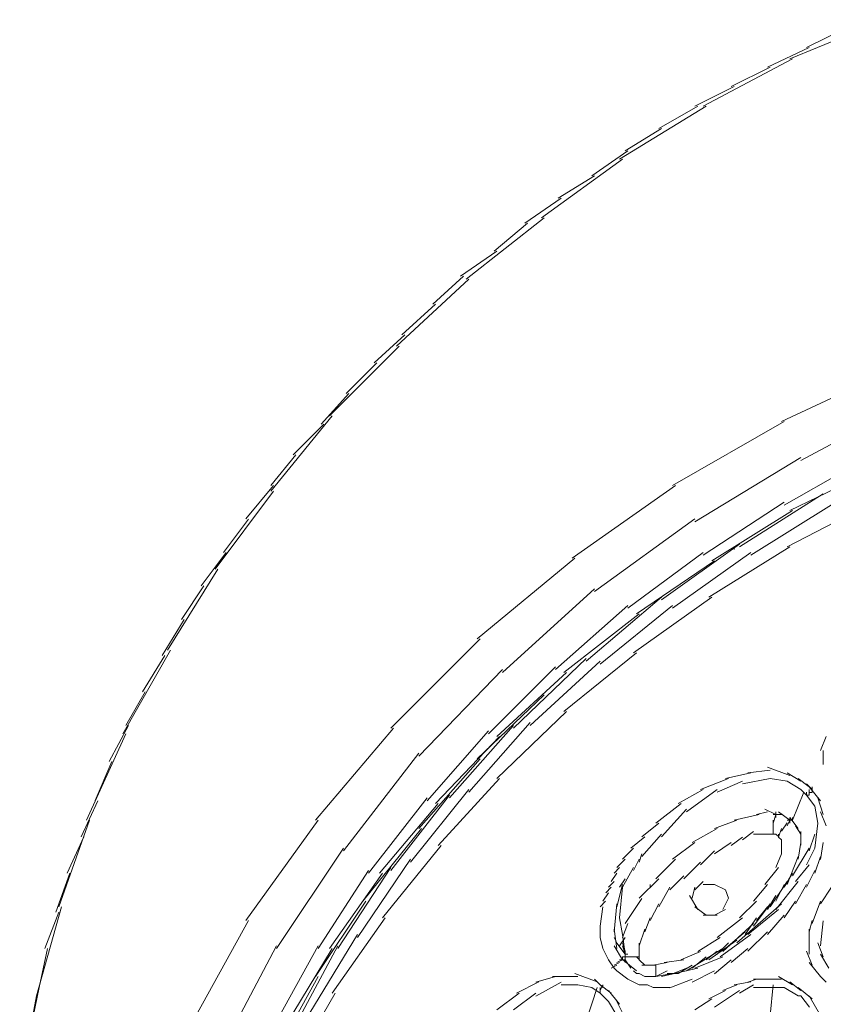
# Model space of a CAD drawing. Extents: x 0 to 840, y 0 to 1188.
# Drawn here: x 494 to 518, y 679 to 708 of the extents above; entities that cross this region are included whole.
import ezdxf

# ---------------------------------------------------------------- set-up
doc = ezdxf.new("R2010")
doc.units = 0
doc.header["$MEASUREMENT"] = 0
doc.layers.add('MODEL', color=7, linetype='Continuous', lineweight=20)

msp = doc.modelspace()

# ---------------------------------------------------------------- linework, layer by layer
at = {"layer": 'MODEL'}
for p, q in [((520.2054884, 708.49441408), (517.33008285, 707.31039066)), ((519.02150801, 708.23985291), (517.8375061, 707.64715297)), ((517.9213418, 707.64857246), (516.65348268, 707.05656075)), ((517.41469282, 707.31026162), (514.70842119, 705.87253733)), ((516.73800662, 707.05656075), (515.55400472, 706.46523728)), ((515.63870072, 706.46545235), (514.45398907, 705.87275241)), ((514.79311719, 705.87365572), (512.17143401, 704.26679752)), ((514.53924426, 705.87270939), (513.35524235, 705.19613073)), ((513.43991684, 705.19535647), (512.33979366, 704.5187778)), ((512.25529122, 704.26542105), (509.8034517, 702.48942894)), ((512.42507036, 704.51946604), (511.32563541, 703.75832042)), ((511.41022387, 703.75862152), (510.31078892, 703.08204286)), ((510.39535587, 703.08199984), (509.29592092, 702.32085422)), ((509.88791112, 702.48994512), (507.51992882, 700.62938606)), ((509.38065994, 702.32141341), (508.36581345, 701.47638907)), ((508.45016533, 701.47574385), (507.35004215, 700.71386698)), ((507.43465212, 700.71399603), (506.50508233, 699.86897169)), ((507.60447426, 700.62938606), (505.40562587, 698.59969308)), ((506.58891803, 699.86905772), (505.57475978, 698.93804694)), ((505.65945578, 698.93791789), (504.72917625, 698.09220532)), ((505.49014981, 698.59909088), (503.37588988, 696.48483094)), ((504.8137217, 698.09151708), (503.88273242, 697.16123755)), ((520.54390678, 697.92289934), (517.07651103, 696.31672939)), ((503.96796611, 697.16270005), (503.12154379, 696.23310875)), ((517.6684152, 695.13227582), (520.96665553, 696.90822492)), ((503.46067191, 696.48539014), (501.60011285, 694.20268453)), ((503.20611075, 696.23233449), (502.27654096, 695.30132371)), ((517.1602392, 696.31694446), (513.7774104, 694.37108719)), ((502.36039817, 695.30128069), (501.59996229, 694.37100116)), ((514.45392455, 693.27158772), (517.66828616, 695.21740197)), ((517.1602392, 693.77916151), (519.69804365, 695.21684278)), ((519.95176603, 694.87844591), (517.33008285, 693.6091673)), ((501.68381951, 694.20264151), (499.90853714, 691.83394946)), ((501.68388403, 694.37065704), (500.8388812, 693.35649879)), ((513.86273012, 694.37044197), (510.7336237, 692.17157207)), ((515.80708187, 692.51203364), (518.34488633, 694.11953706)), ((514.70835666, 692.25600998), (517.16017468, 693.86282516)), ((516.14610245, 692.25816071), (518.59792047, 693.78109717)), ((519.8672636, 693.86316928), (517.24487068, 692.51001195)), ((517.41469282, 693.60989856), (514.96214356, 692.08829555)), ((500.92338363, 693.35482122), (500.16223801, 692.33997473)), ((511.41011633, 691.1573708), (514.45392455, 693.35688592)), ((513.43989534, 690.90379898), (515.80714639, 692.59449288)), ((500.24622427, 692.34289973), (499.48578839, 691.32805324)), ((512.42517789, 690.65138855), (514.70857174, 692.34277069)), ((513.77734588, 690.65143156), (516.14601642, 692.3428137)), ((517.33010436, 692.51001195), (514.8775551, 690.98840895)), ((515.63867921, 692.51151746), (515.63867921, 692.42763874)), ((510.81750242, 692.17294854), (507.85823965, 689.72037777)), ((515.04600077, 692.08666099), (512.67872821, 690.47911456)), ((499.99323314, 691.83399248), (498.47096341, 689.38142171)), ((499.56955958, 691.32723596), (498.89298091, 690.31238947)), ((508.61936377, 688.70497209), (511.41018085, 691.24275504)), ((511.15635094, 689.04410021), (513.43974479, 690.98991446)), ((514.96220808, 690.99055968), (512.59422578, 689.29913453)), ((510.22529715, 688.78936698), (512.42481227, 690.73376175)), ((511.57871256, 688.95862994), (513.77753945, 690.73457903)), ((498.97752636, 690.31238947), (498.30165744, 689.21293302)), ((512.76331667, 690.48092118), (510.47990132, 688.70492907)), ((507.9427636, 689.71904431), (505.23580372, 687.01346091)), ((498.55546585, 689.38210994), (497.11776307, 686.84497222)), ((512.6786852, 689.29840328), (510.4798368, 687.52167992)), ((498.38628892, 689.21297603), (497.70971026, 688.11351957)), ((508.95756707, 687.01436422), (511.15639396, 689.12862415)), ((509.46432358, 687.09893117), (511.57858352, 689.04332594)), ((506.08220453, 686.16865164), (508.61929924, 688.79100154)), ((508.19650748, 686.84518729), (510.22549071, 688.8755685)), ((510.56448979, 688.70561731), (508.45022985, 686.76117952)), ((497.79438475, 688.11442288), (497.20237304, 687.09957639)), ((509.88782509, 688.02835041), (507.85813212, 686.08391263)), ((510.56438225, 687.52077661), (508.45012232, 685.49108364)), ((497.2869615, 687.09798485), (496.6949498, 685.99852839)), ((505.32041369, 687.01423517), (502.95314113, 684.22339658)), ((506.33592691, 684.81463402), (508.19646446, 686.92889395)), ((507.01254859, 684.89993223), (508.9576531, 687.09875911)), ((507.60451728, 685.06893709), (509.46434509, 687.18319703)), ((497.20233003, 686.84437001), (496.01761838, 684.22335356)), ((508.53481832, 686.75967401), (506.58898256, 684.72924978)), ((518.42945328, 686.76040526), (518.26029786, 686.33752746)), ((518.34488633, 686.33757048), (518.34488633, 685.91400445)), ((503.79810095, 683.29251484), (506.08220453, 686.25244433)), ((507.94274209, 686.08395564), (506.08218303, 683.96969571)), ((496.77872098, 686.00080817), (496.27198597, 684.81609652)), ((516.73809265, 685.74560179), (516.06151399, 685.66099182)), ((517.33010436, 685.57577964), (516.6535257, 685.82948051)), ((508.53473229, 685.49056746), (506.67346348, 683.46087449)), ((515.46950228, 685.49065349), (514.62378971, 685.15234265)), ((516.14601642, 685.66103483), (515.38487081, 685.49116967)), ((515.89169184, 685.32276701), (516.73809265, 685.49116967)), ((516.73802813, 685.49061048), (517.24474163, 685.40600051)), ((517.66837219, 685.40660271), (517.24480615, 685.66099182)), ((517.92138482, 685.23768387), (517.58380523, 685.49138474)), ((505.82856819, 682.95562349), (507.60453879, 685.15371912)), ((514.70837817, 685.15285883), (513.94723255, 684.72998103)), ((514.20104096, 684.47615112), (515.13058924, 685.15268677)), ((515.13050321, 685.06936724), (515.89162732, 685.40690381)), ((517.24487068, 685.40677477), (517.6684152, 685.15303089)), ((517.6684152, 685.15217059), (517.83754911, 684.98372492)), ((518.00582273, 685.15294486), (517.83737705, 685.32276701)), ((518.26034088, 684.81472005), (517.9213418, 685.23755483)), ((517.9213418, 684.9845422), (517.9213418, 685.15294486)), ((518.0060163, 685.06910915), (518.0060163, 685.23751181)), ((504.55922506, 682.61503287), (506.3359054, 684.89911495)), ((505.23584674, 682.7004171), (507.01252708, 684.98449918)), ((517.4146283, 684.22343959), (517.75289613, 685.06910915)), ((517.83742007, 684.98449918), (517.83742007, 685.06906614)), ((517.83744158, 684.98312271), (517.92129879, 684.98312271)), ((517.83746308, 684.9845422), (517.83746308, 685.06910915)), ((517.83746308, 684.98381095), (517.83746308, 685.0683779)), ((517.83748459, 684.98445617), (518.09118546, 684.64614533)), ((517.8375061, 684.9845422), (517.8375061, 685.06910915)), ((517.8375061, 684.9845422), (517.8375061, 685.06910915)), ((517.8375061, 684.98449918), (517.8375061, 685.06906614)), ((517.83752761, 684.98449918), (517.83752761, 685.06906614)), ((517.83752761, 684.98441315), (517.83752761, 685.06898011)), ((517.83757062, 684.9845422), (517.83757062, 685.06910915)), ((517.83759213, 684.98458521), (517.83759213, 685.06915217)), ((517.83763514, 684.98376793), (517.83763514, 685.06833489)), ((517.92125577, 684.98226242), (517.92125577, 685.06682937)), ((517.92129879, 684.98234845), (517.92129879, 685.0669154)), ((517.9213418, 684.98467124), (517.9213418, 685.0692382)), ((517.9213418, 684.98445617), (517.9213418, 685.06902312)), ((517.9213418, 684.98441315), (517.9213418, 685.06898011)), ((517.9213418, 685.06773268), (518.00590876, 685.06773268)), ((517.92136331, 684.98591867), (517.92136331, 685.07048562)), ((517.92136331, 684.98372492), (517.92136331, 685.06829187)), ((517.92138482, 684.98462823), (517.92138482, 685.06919518)), ((517.92138482, 684.98458521), (517.92138482, 685.06915217)), ((517.92140633, 684.98441315), (517.92140633, 685.06898011)), ((518.34495085, 684.3919713), (518.17579543, 684.90006127)), ((496.35661745, 684.81463402), (495.84919421, 683.71517756)), ((506.6735065, 684.73084133), (504.89822413, 682.6165814)), ((514.03182102, 684.7292928), (513.2706754, 684.13728109)), ((513.43983082, 683.71526359), (514.20095493, 684.5616644)), ((516.90714054, 684.39179924), (516.56814146, 684.56162139)), ((518.09122847, 684.64485489), (518.17579543, 684.1367219)), ((496.10222835, 684.22343959), (495.17265856, 681.60104667)), ((503.03764356, 684.22481606), (500.83879517, 681.17954535)), ((515.72337521, 684.22279437), (515.0460868, 683.96905049)), ((516.39984634, 684.39304667), (515.63870072, 684.22460099)), ((516.6535257, 684.47645222), (516.31523637, 684.39184225)), ((516.8226381, 684.13745315), (516.90720506, 684.39115402)), ((517.07640349, 684.39201431), (516.82268112, 684.39201431)), ((516.90735561, 684.30804956), (516.90735561, 684.47645222)), ((517.33012587, 684.22417084), (516.99183654, 684.47714046)), ((517.41469282, 684.22331055), (517.24482766, 684.22331055)), ((517.2449352, 684.05361744), (517.33019039, 684.22343959)), ((517.58380523, 683.96973872), (517.33008285, 684.30800655)), ((517.33012587, 684.13758219), (517.33012587, 684.30740434)), ((517.4146283, 684.22279437), (517.4146283, 684.30736133)), ((518.42951781, 684.05275715), (518.26036239, 684.47559193)), ((506.16687903, 683.97046997), (504.39088692, 681.77160007)), ((513.35547893, 684.13809837), (512.84805569, 683.71522058)), ((515.13054622, 683.96969571), (514.3694006, 683.54681791)), ((516.8226381, 683.96814718), (516.8226381, 684.22184805)), ((516.82265961, 683.80060481), (516.82265961, 684.05430568)), ((516.99168599, 683.71298381), (517.07625294, 683.96737291)), ((517.07633897, 683.88650522), (517.24476314, 684.13947484)), ((517.66839369, 683.80000261), (517.49923827, 684.05370347)), ((518.17579543, 684.13831344), (518.09120697, 683.37716782)), ((495.93371815, 683.71590881), (495.42558516, 682.61645235)), ((512.93169783, 683.71590881), (512.50952978, 683.37759797)), ((512.84790514, 683.12320887), (513.43989534, 683.79974452)), ((515.55406924, 683.45936897), (515.89162732, 683.71306984)), ((515.89162732, 683.63129884), (516.23060489, 683.88499971)), ((516.23071242, 683.79974452), (516.56827051, 683.79974452)), ((516.56814146, 683.7997015), (516.82255207, 683.7997015)), ((516.82268112, 683.79927135), (516.90724807, 683.79927135)), ((516.90750616, 683.79978753), (516.99207312, 683.71517756)), ((516.99179352, 683.71375807), (517.07636048, 683.62987935)), ((516.99181503, 683.71608087), (516.99181503, 683.80064783)), ((517.07644651, 683.6314709), (517.07644651, 683.54686093)), ((517.66850123, 683.46225096), (517.66850123, 683.88577397)), ((517.9213418, 683.29229977), (518.09118546, 683.7997015)), ((501.76836496, 680.33310152), (503.79803642, 683.37690974)), ((506.7587832, 683.46087449), (504.98279109, 681.26200458)), ((512.59416125, 683.37712481), (512.25516218, 683.03881397)), ((514.4540751, 683.54690394), (513.77749643, 683.03877096)), ((515.04597927, 683.20855009), (515.55409075, 683.54681791)), ((517.07629596, 683.54595762), (517.07629596, 683.20764678)), ((517.41464981, 682.53278871), (517.92136331, 683.37777003)), ((517.5837192, 683.03786765), (517.66828616, 683.54595762)), ((518.09120697, 683.37686672), (517.83748459, 682.87011021)), ((518.26029786, 683.03717941), (518.34486482, 683.54526938)), ((504.22164547, 680.67081016), (505.82848216, 683.03803971)), ((512.33966461, 683.0385989), (512.08665198, 682.78558626)), ((512.59416125, 682.70050313), (512.76329517, 683.03877096)), ((512.76331667, 682.95472018), (512.84788363, 683.20842105)), ((513.86270861, 683.03877096), (513.2706969, 682.44744748)), ((514.62374669, 682.8683466), (515.04589324, 683.29049315)), ((517.07640349, 683.20777582), (516.90724807, 682.78489803)), ((517.24480615, 682.27771137), (517.58378372, 683.12338093)), ((518.09124998, 682.6157211), (518.26038389, 683.12312284)), ((503.62969828, 680.33327358), (505.23582523, 682.78580134)), ((512.17128346, 682.78485501), (512.00212804, 682.61498985)), ((512.25496861, 682.19508007), (512.59394618, 682.78704877)), ((514.11634496, 682.44736146), (514.62374669, 682.95476319)), ((516.99183654, 682.78519913), (516.56827051, 682.27706615)), ((517.9213418, 682.87015322), (517.49917375, 682.36202023)), ((495.51084035, 682.6136564), (495.08798407, 681.43036423)), ((503.03766507, 680.33318755), (504.55922506, 682.7004171)), ((504.98276958, 682.61576412), (503.37591139, 680.33305851)), ((512.0867165, 682.61589316), (511.91756108, 682.36214928)), ((512.33968612, 682.44658719), (512.17124044, 682.19284331)), ((513.35515632, 682.44701734), (512.76314461, 681.85500563)), ((513.69290797, 682.10926569), (514.11645249, 682.53210047)), ((517.1602392, 682.1937036), (517.41464981, 682.61585015)), ((517.83752761, 682.19383265), (518.09122847, 682.70054615)), ((511.91762561, 682.19366059), (511.74847019, 682.02379542)), ((512.00219256, 682.36219229), (511.83303714, 682.19374662)), ((512.086695, 681.6011327), (512.25511916, 682.27766835)), ((512.25529122, 682.19297235), (512.1714125, 681.26196157)), ((513.10156299, 682.1937036), (513.10156299, 682.27753931)), ((513.35528537, 681.60108969), (513.69284345, 682.19374662)), ((514.36952965, 681.85698431), (514.4540966, 682.19525213)), ((514.45394605, 682.10991091), (514.70835666, 682.36288053)), ((514.70833516, 682.27741026), (515.04589324, 682.27741026)), ((515.04593625, 682.2769371), (515.38491382, 682.10849142)), ((516.65356871, 682.27698012), (516.23071242, 681.7702236)), ((516.73813567, 681.59949814), (517.24484917, 682.36060075)), ((517.58376221, 682.36352575), (516.90718355, 681.51850141)), ((516.90720506, 681.77099787), (517.16019618, 682.27771137)), ((517.49915224, 681.68466731), (517.83742007, 682.276636)), ((518.26031937, 681.68505444), (518.59787745, 682.19314441)), ((511.83288659, 682.0251719), (511.66302143, 681.77215926)), ((512.84777609, 681.85453247), (512.33964311, 681.09338685)), ((514.53913672, 681.51845839), (514.28541435, 681.94060494)), ((515.46952379, 681.85530673), (515.30036837, 681.51699589)), ((515.38495683, 682.10905062), (515.46952379, 681.85530673)), ((516.6535257, 681.5178992), (516.90722657, 681.94004575)), ((495.2571825, 681.60100366), (494.49603688, 678.89473202)), ((504.47474413, 681.77086882), (502.95316264, 679.48674373)), ((511.74840566, 681.77073978), (511.5785405, 681.60087461)), ((511.66315047, 681.60096064), (511.57856201, 681.00894894)), ((512.00219256, 680.84050326), (512.08675952, 681.68548459)), ((513.10151998, 681.17825491), (513.35522084, 681.68565664)), ((514.79292362, 681.34743183), (514.45392455, 681.6011327)), ((515.72326767, 680.50167624), (517.07638199, 681.68565664)), ((516.31525787, 681.77086882), (515.80712489, 681.26273583)), ((516.23069092, 681.0082607), (516.73809265, 681.68479635)), ((516.31527938, 681.17816888), (516.65354721, 681.60100366)), ((517.16019618, 681.26148841), (517.49917375, 681.76957838)), ((518.00599479, 681.09433317), (518.2604054, 681.77086882)), ((495.17270157, 681.43333225), (494.74913554, 680.33387579)), ((505.06737955, 681.26372517), (503.46052136, 678.98101956)), ((512.17115441, 681.26075716), (512.25501163, 680.75400064)), ((512.93171934, 680.83908377), (513.10156299, 681.26123032)), ((515.13050321, 681.34730279), (514.70833516, 681.34730279)), ((515.38491382, 681.51639369), (515.04591475, 681.34652853)), ((515.89167034, 681.26200458), (515.13052472, 680.67068111)), ((515.97701156, 680.75610836), (516.31527938, 681.26282186)), ((516.99185804, 681.51493119), (516.06157851, 680.75378557)), ((516.65346118, 680.75653851), (517.16017468, 681.34781897)), ((500.9235772, 681.17907219), (499.14758509, 677.96608705)), ((511.57864804, 681.009121), (511.57864804, 680.67154141)), ((512.42517789, 681.09274163), (512.25531273, 680.66986383)), ((515.30034686, 680.24788935), (516.23060489, 681.09429016)), ((517.9213418, 680.84058929), (518.00590876, 681.17812586)), ((518.26046992, 680.41680819), (518.34503688, 681.17722255)), ((502.78398571, 678.38741631), (504.22166698, 680.75606535)), ((511.5785405, 680.67145538), (511.66310746, 680.33314454)), ((512.08675952, 680.33249932), (512.00217105, 680.92377977)), ((512.00217105, 680.67141236), (512.08673801, 680.5015472)), ((512.33968612, 680.67149839), (512.17124044, 680.41775451)), ((512.25509766, 680.75537711), (512.33966461, 680.16267717)), ((512.76331667, 680.41775451), (512.93174084, 680.92446801)), ((515.21584443, 680.67141236), (514.53926577, 680.24784633)), ((516.14612396, 680.75524807), (515.21584443, 680.0786694)), ((515.46952379, 680.41753944), (515.97692553, 680.84037422)), ((516.0615355, 680.2486206), (516.6535257, 680.84127753)), ((517.9213203, 680.16263415), (517.9213203, 680.67072413)), ((517.92142783, 680.58615717), (517.92142783, 680.924425)), ((500.07784311, 677.20317782), (501.76853701, 680.4168512)), ((501.68386252, 677.96531278), (503.03768658, 680.41784054)), ((502.27647644, 677.88061678), (503.62959075, 680.41771149)), ((512.25509766, 679.9948337), (512.00208502, 680.41766848)), ((512.08667349, 680.50021374), (512.33966461, 680.1619029)), ((512.25516218, 680.50223544), (512.33972914, 680.24849155)), ((512.25518369, 680.41706627), (512.33975064, 680.16263415)), ((512.76320914, 680.2459967), (512.76320914, 680.49969757)), ((514.87751208, 679.99405943), (515.72320315, 680.58533989)), ((515.13058924, 680.16323636), (515.46956681, 680.50150419)), ((518.34484331, 680.07940066), (518.17568789, 680.5015472)), ((494.8343047, 680.33146696), (494.58058233, 679.14675531)), ((503.46069342, 680.33314454), (502.02299064, 677.96514072)), ((511.66312896, 680.33181108), (511.83297262, 679.99350024)), ((512.42491981, 680.07724992), (512.25505464, 680.07724992)), ((512.25509766, 679.99418848), (512.25509766, 680.07875543)), ((512.3396216, 680.07892749), (512.3396216, 680.24733016)), ((512.59405372, 680.07927161), (512.3396216, 680.07927161)), ((512.33966461, 680.24595368), (512.33966461, 680.07750801)), ((512.33970763, 680.16263415), (512.33970763, 679.90889027)), ((512.33972914, 680.16332239), (512.42498433, 680.16332239)), ((512.33975064, 680.16332239), (512.33975064, 679.99487671)), ((512.33987969, 679.91052483), (512.33987969, 680.08034698)), ((512.76327366, 680.08017492), (512.50955128, 680.08017492)), ((512.84769006, 679.91026674), (512.67853464, 680.08008889)), ((512.76329517, 679.99496274), (512.76329517, 680.16336541)), ((512.7634027, 680.07944367), (512.7634027, 680.33314454)), ((514.6237682, 680.24668493), (514.03175649, 679.9936723)), ((514.20099794, 679.6575122), (515.30041139, 680.33404785)), ((514.36931457, 679.74108982), (514.7928591, 680.07935764)), ((515.30049742, 680.07875543), (514.4540751, 679.7404446)), ((514.79283759, 679.99500576), (515.13039567, 680.24797538)), ((515.55413376, 679.90953549), (516.0615355, 680.33305851)), ((518.00597328, 679.82587185), (517.83752761, 680.24870663)), ((518.51399873, 679.74018651), (518.26027636, 680.16233305)), ((511.83301563, 679.99491973), (512.00214955, 679.74117585)), ((512.0867165, 679.82501155), (511.91756108, 679.74113283)), ((512.17126195, 679.90957851), (512.00210653, 679.82496854)), ((512.25516218, 679.99491973), (512.0867165, 679.90962152)), ((512.33975064, 679.99491973), (512.17130497, 679.99491973)), ((512.6787067, 679.65725411), (512.25514067, 679.99552193)), ((512.33968612, 679.99427451), (512.50952978, 679.74053062)), ((512.93165481, 679.82509758), (512.76320914, 679.99491973)), ((513.01632931, 679.82587185), (512.84788363, 679.82587185)), ((513.27071841, 679.82509758), (512.93171934, 679.82509758)), ((513.60902925, 679.90906233), (513.18617296, 679.82445236)), ((513.27078293, 679.82496854), (513.27078293, 679.65652286)), ((514.11630194, 679.99470466), (513.52429023, 679.90940645)), ((513.94725406, 679.57122465), (514.3694006, 679.82492552)), ((515.0460868, 679.57066546), (515.55419828, 679.99418848)), ((518.26038389, 679.48670071), (517.92138482, 679.90953549)), ((503.03757904, 679.48631358), (501.68373348, 677.03374281)), ((510.2254477, 679.48459299), (509.63414573, 679.31614731)), ((510.90204787, 679.48743196), (510.14090225, 679.48743196)), ((511.4947048, 679.31898629), (510.81741639, 679.5719559)), ((512.0020205, 679.74091776), (512.08658746, 679.65630779)), ((512.0867165, 679.6551894), (512.42498433, 679.40144552)), ((512.59416125, 679.6566519), (512.67872821, 679.5713537)), ((512.67874972, 679.5713537), (512.76331667, 679.5713537)), ((512.76331667, 679.57122465), (512.93174084, 679.48661468)), ((512.93176235, 679.48596946), (513.10160601, 679.48596946)), ((513.10149847, 679.48523821), (513.18606542, 679.48523821)), ((513.18606542, 679.4857974), (513.27063238, 679.4857974)), ((513.27065389, 679.48743196), (513.77736739, 679.57199892)), ((513.27071841, 679.6566519), (513.27071841, 679.5713537)), ((513.27071841, 679.48678674), (513.60898623, 679.65660889)), ((513.27071841, 679.57070848), (513.27071841, 679.48609851)), ((513.27073992, 679.48687277), (513.27073992, 679.57143973)), ((514.53928727, 679.7404446), (513.43985232, 679.48601248)), ((513.60896473, 679.57131068), (513.94723255, 679.57131068)), ((513.7773889, 679.56911693), (514.20093342, 679.73893908)), ((514.36944362, 679.31752379), (515.04600077, 679.65579161)), ((517.41464981, 679.23304286), (516.99179352, 679.48674373)), ((518.26046992, 679.48558233), (518.42960383, 679.31713665)), ((509.71871269, 679.31821202), (509.04213403, 678.97990118)), ((509.6340597, 678.89249525), (510.39518382, 679.31601827)), ((510.39531286, 679.23321492), (510.90202636, 679.23321492)), ((510.90202636, 679.23231161), (511.32557088, 679.14770164)), ((511.15645848, 678.13414559), (511.4947263, 679.14894906)), ((511.66319349, 679.14765862), (511.41018085, 679.40204773)), ((511.57851899, 679.06446814), (511.57851899, 679.14903509)), ((511.57851899, 678.97998721), (511.57851899, 679.14838987)), ((511.5785405, 679.06330674), (511.5785405, 679.1478737)), ((511.57856201, 679.06399498), (511.57856201, 679.14856193)), ((511.91758259, 678.97998721), (511.57858352, 679.23295683)), ((511.57858352, 679.06373689), (511.57858352, 679.14830384)), ((511.57860502, 679.06386593), (511.57860502, 679.14843289)), ((511.57862653, 679.06390895), (511.66319349, 679.23304286)), ((511.57862653, 679.06382292), (511.57862653, 679.14838987)), ((511.57862653, 679.0637799), (511.57862653, 679.14834686)), ((511.57864804, 679.06365086), (511.57864804, 679.14821781)), ((511.57864804, 679.06330674), (511.57864804, 679.1478737)), ((511.57866955, 679.06390895), (511.57866955, 679.1484759)), ((511.57866955, 679.06373689), (511.57866955, 679.14830384)), ((511.57873407, 679.0634788), (511.57873407, 679.14804576)), ((511.66308595, 679.14654024), (511.66308595, 679.2311072)), ((512.42498433, 679.40338118), (512.76325215, 679.23351602)), ((512.76333818, 679.23235462), (513.01632931, 679.23235462)), ((513.01632931, 679.23295683), (513.18617296, 679.14834686)), ((513.18612995, 679.1484759), (513.69284345, 679.1484759)), ((513.69292948, 679.14623914), (514.36948663, 679.40062824)), ((515.7233322, 679.23304286), (515.30047591, 679.06386593)), ((516.14605944, 679.31821202), (515.6386362, 679.23291381)), ((515.80718941, 678.98011626), (516.23073393, 679.23308587)), ((516.31517184, 679.40200471), (516.06144947, 679.31739474)), ((516.2306264, 679.1484759), (516.73802813, 679.1484759)), ((516.568249, 679.40286501), (516.23066941, 679.40286501)), ((516.82257358, 679.40273596), (516.48357451, 679.40273596)), ((516.90720506, 679.40200471), (516.73804964, 679.40200471)), ((516.73809265, 678.30276333), (516.82265961, 679.23231161)), ((517.07638199, 679.40290802), (516.82265961, 679.40290802)), ((517.16019618, 679.1484759), (517.58374071, 678.89473202)), ((517.66839369, 679.06382292), (517.33010436, 679.31821202)), ((518.00595177, 678.80943381), (517.58378372, 679.14770164)), ((494.49607989, 678.89473202), (493.98794691, 676.10458166)), ((494.58064685, 679.14692737), (494.32692448, 677.96363521)), ((503.54517434, 678.97921295), (502.19203852, 676.61120913)), ((509.126744, 678.9805464), (508.45016533, 678.47241342)), ((508.95748104, 678.47254246), (509.6340382, 678.98063243)), ((511.32557088, 679.14714245), (511.57856201, 678.97869677)), ((511.57851899, 678.97934199), (511.57851899, 679.0631777)), ((511.57860502, 678.97998721), (511.57860502, 679.06382292)), ((511.57862653, 678.9799442), (511.83303714, 678.72620031)), ((512.17136949, 678.64150431), (511.83308016, 679.06365086)), ((515.38497834, 679.06455417), (514.8775551, 678.81081028)), ((515.04591475, 678.55637817), (515.80703886, 679.06309167)), ((516.73804964, 679.14714245), (517.16019618, 679.14714245)), ((517.58376221, 678.89464599), (517.66832917, 678.89464599)), ((517.66863027, 678.89468901), (517.9216214, 678.55710942)), ((518.26038389, 678.30409678), (517.92138482, 678.89537724)), ((511.83297262, 678.72632936), (512.08667349, 678.30345156)), ((512.33968612, 678.21970189), (512.08667349, 678.72710362)), ((514.96203602, 678.81012205), (514.45390304, 678.47181121))]:
    msp.add_line(p, q, dxfattribs=at)

doc.saveas('drawing.dxf')
